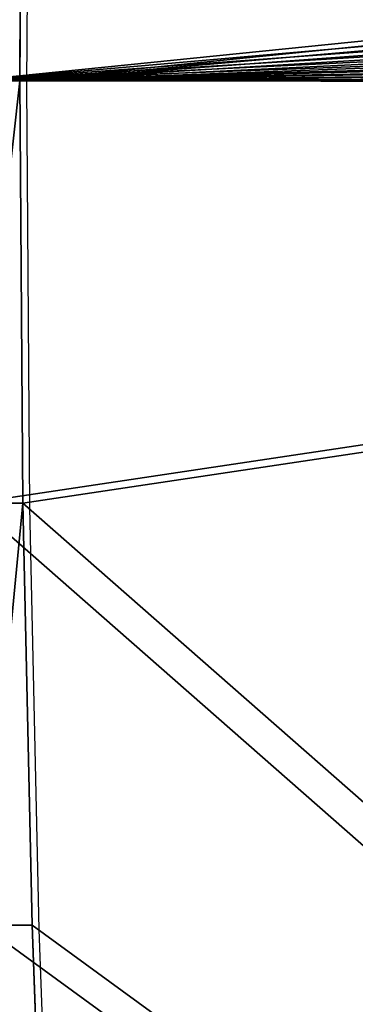
# Model space of a CAD drawing. Units: inches. Extents: x -144 to 556, y -200 to 531.
# Drawn here: x 1 to 7, y 150 to 167 of the extents above; entities that cross this region are included whole.
import ezdxf

# ---------------------------------------------------------------- set-up
doc = ezdxf.new("R2010")
doc.units = ezdxf.units.IN
doc.header["$MEASUREMENT"] = 0
doc.layers.get('0').update_dxf_attribs({"true_color": 0xffffff})

# ---------------------------------------------------------------- blocks, each defined once
blk = doc.blocks.new('daszek_dwg_1')
for p, q in [((21778.32391896652, 203.6160074629728), (19590.16144549186, 90.51209573291705)), ((19590.16144549186, 90.51209573291705), (17400.12957683615, 22.6304380906187)), ((19590.16144549186, 90.51209573291705), (19590.16144549187, 90.51209573321273, 1.200000000000882)), ((15209.16281112668, 0), (13018.19604541612, 22.63043798655257)), ((17400.12957683615, 22.6304380906187), (15209.16281112668, 0)), ((15209.16281112668, 0), (15209.16281112668, 1.386069925501943e-11, 1.200000000000882)), ((17400.12957683615, 22.6304380906187), (17400.12957683616, 22.63043809089591, 1.199999999999727))]:
    blk.add_line(p, q)
at = {"color": 72, "true_color": 0x66cc00}
mesh = blk.add_polyface(dxfattribs=at)
corners = [(3.793197217595589, 20748.89985123486), (0.7472252816813488, 20677.11687355284), (3.234163159504533e-11, 20713.10469442161), (987.3306559180135, 2016.204548044214), (12.0663551529243, 20783.93178601244), (24.68760355536087, 20817.64210617059), (41.45576565512045, 20849.49348504648), (62.10356482637952, 20878.9782266223), (86.3018848511079, 20905.6263579724), (113.6650158769181, 20929.01312040206), (143.7568024511178, 20948.76573990513), (176.097595633381, 20964.56936900817), (210.1718983748153, 20976.17210528581), (245.4365822984828, 20983.38900657458), (13612.34738640956, 22214.07421374415), (997.1107202564012, 1866.988229641076), (1025.201459556946, 1720.113896613615), (1071.174794011013, 1577.819793236498), (1134.330127738923, 1442.274364843061), (1213.705025295802, 1315.543212500047), (1308.089878398057, 1199.557614937639), (1416.046339360349, 1096.085097461948), (1535.929240333999, 1006.702496298244), (1665.911664314334, 932.7719289198378), (1804.01278585634, 875.420036488492), (1948.128057228272, 835.5208147665858), (2096.061279991894, 813.6822951416531), (4273.018547543855, 565.2782685558568), (6454.642325422464, 361.8939108316321), (8640.001703277188, 203.616007150719), (10828.16417675725, 90.5120955247663), (13018.19604541612, 22.63043798655257), (15209.16281112668, 0), (13830.61253709484, 22215.02971696839), (14046.71064493828, 22184.33449296731), (14256.07637810515, 22122.6370151779), (14454.28663425423, 22031.24071685231), (14637.15398388231, 21912.07645446604), (14800.81513479711, 21767.66171605296), (14941.81254880063, 21601.04743624842), (15057.16748633242, 21415.75354164663), (15144.44293591711, 21215.69458811106), (15201.79509895629, 21005.09706109673), (15222.54079488384, 20570.21143538231), (15228.01234218604, 20788.41008606579), (17400.12957683615, 22.6304380906187), (30161.24396318279, 20570.21143538231), (19590.16144549186, 90.51209573291705), (21778.32391896652, 203.6160074629728), (23963.68329681372, 361.893911249449), (26145.30707468269, 565.2782690748106), (28322.26434222276, 813.6822957661653), (28470.20676661256, 835.5227526011573), (28614.33062071076, 875.426150565194), (28752.4392992722, 932.7843182057048), (28882.42787490909, 1006.723054285115), (29002.31517948772, 1096.115451557692), (29110.27399929862, 1199.599072070001), (29204.65892379314, 1315.596712205326), (29284.03142344051, 1442.340441000815), (29347.18177449206, 1577.89854533623), (29393.14749649512, 1720.204971369677), (29421.22802154789, 1867.090813443009), (29430.99537172125, 2016.317370597278), (30419.84435791288, 20277.36862430012), (30198.80819844838, 20569.93029262538), (30235.89248455279, 20563.93808631537), (30271.63363052378, 20552.37429381327), (30305.19970893914, 20535.50807929503), (30335.80942025398, 20513.73202856155), (30362.75027868925, 20487.55301102501), (30385.39519638045, 20457.58038159393), (30403.2170797638, 20424.51179703036), (30415.80109845001, 20389.11697698466), (30422.85434100765, 20352.21978763755), (30424.21263290515, 20314.67906500883)]
mesh.append_faces([[corners[k] for k in face] for face in [(0, 1, 2), (43, 42, 44), (64, 74, 75)]], dxfattribs={"vtx0": -1, "color": 72})
mesh.append_faces([[corners[k] for k in face] for face in [(1, 0, 3), (3, 14, 15), (15, 14, 16), (16, 14, 17), (17, 14, 18), (18, 14, 19), (19, 14, 20), (20, 14, 21), (21, 14, 22), (22, 14, 23), (23, 14, 24), (24, 14, 25), (25, 14, 26), (26, 14, 27), (27, 14, 28), (28, 14, 29), (29, 14, 30), (30, 14, 31), (31, 14, 32), (45, 46, 47), (47, 46, 48), (48, 46, 49), (49, 46, 50), (50, 46, 51), (51, 46, 52), (52, 46, 53), (53, 46, 54), (54, 46, 55), (55, 46, 56), (56, 46, 57), (57, 46, 58), (58, 46, 59), (59, 46, 60), (60, 46, 61), (61, 46, 62), (62, 46, 63), (63, 46, 64)]], dxfattribs={"vtx0": -1, "vtx1": -1, "color": 72})
mesh.append_faces([[corners[k] for k in face] for face in [(32, 42, 43)]], dxfattribs={"vtx0": -1, "vtx1": -1, "vtx2": -1, "color": 72})
mesh.append_faces([[corners[k] for k in face] for face in [(3, 0, 4), (3, 4, 5), (3, 5, 6), (3, 6, 7), (3, 7, 8), (3, 8, 9), (3, 9, 10), (3, 10, 11), (3, 11, 12), (3, 12, 13), (3, 13, 14), (32, 14, 33), (32, 33, 34), (32, 34, 35), (32, 35, 36), (32, 36, 37), (32, 37, 38), (32, 38, 39), (32, 39, 40), (32, 40, 41), (32, 41, 42), (43, 45, 32), (45, 43, 46), (64, 46, 65), (64, 65, 66), (64, 66, 67), (64, 67, 68), (64, 68, 69), (64, 69, 70), (64, 70, 71), (64, 71, 72), (64, 72, 73), (64, 73, 74)]], dxfattribs={"vtx0": -1, "vtx2": -1, "color": 72})
mesh = blk.add_polyface(dxfattribs=at)
corners = [(17400.12957683616, 22.63043809089591, 1.199999999999727), (15222.54079488383, 20570.21143538261, 1.199999999999727), (15209.16281112668, 1.386069925501943e-11, 1.200000000000882), (30161.24396318276, 20570.21143538261, 1.199999999999655), (19590.16144549187, 90.51209573321273, 1.200000000000882), (21778.32391896653, 203.6160074632685, 1.200000000000882), (23963.68329681372, 361.893911249449, 1.199999999999727), (26145.30707468267, 565.2782690750878, 1.199999999999727), (28322.26434222273, 813.6822957664472, 1.199999999999655), (28470.20676661256, 835.5227526011481, 1.200000000000882), (28614.33062071077, 875.4261505654897, 1.20000000000081), (28752.4392992722, 932.7843182056864, 1.199999999999727), (28882.42787490907, 1006.723054285415, 1.200000000000846), (29002.31517948769, 1096.115451557969, 1.200000000000882), (29110.27399929862, 1199.599072070296, 1.199999999999655), (29204.65892379314, 1315.596712205631, 1.200000000000882), (29284.03142344051, 1442.340441001102, 1.200000000000882), (29347.18177449206, 1577.898545336521, 1.199999999999691), (29393.1474964951, 1720.204971369968, 1.200000000000882), (29421.22802154787, 1867.090813443286, 1.200000000000882), (29430.99537172123, 2016.317370597569, 1.199999999999763), (30419.84435791285, 20277.36862430012, 1.199999999999691), (30198.80819844837, 20569.93029262567, 1.199999999999727), (30235.89248455277, 20563.93808631564, 1.199999999999727), (30271.63363052376, 20552.37429381356, 1.199999999999691), (30305.19970893913, 20535.5080792953, 1.199999999999727), (30335.80942025396, 20513.73202856184, 1.199999999999655), (30362.75027868928, 20487.55301102502, 1.200000000000882), (30385.39519638043, 20457.58038159421, 1.199999999999691), (30403.2170797638, 20424.51179703039, 1.199999999999691), (30415.80109845, 20389.11697698494, 1.199999999999655), (30422.85434100763, 20352.21978763753, 1.199999999999727), (30424.21263290514, 20314.67906500911, 1.199999999999727), (0.7472252816721084, 20677.11687355312, 1.199999999999691), (3.793197217604829, 20748.89985123486, 1.200000000000882), (2.772139851003885e-11, 20713.10469442192, 1.199999999999727), (987.3306559180135, 2016.20454804451, 1.199999999999727), (12.0663551529243, 20783.93178601276, 1.200000000000882), (24.68760355535164, 20817.64210617089, 1.200000000000882), (41.45576565512507, 20849.49348504677, 1.199999999999655), (62.10356482637952, 20878.97822662258, 1.199999999999655), (86.30188485109404, 20905.62635797271, 1.199999999999691), (113.6650158769228, 20929.01312040237, 1.200000000000882), (143.7568024511131, 20948.76573990545, 1.199999999999691), (176.0975956333763, 20964.56936900848, 1.200000000000882), (210.1718983748107, 20976.17210528579, 1.199999999999655), (245.4365822984828, 20983.38900657488, 1.199999999999763), (13612.34738640958, 22214.07421374443, 1.199999999999655), (997.1107202563919, 1866.988229641372, 1.200000000000918), (1025.201459556946, 1720.113896613901, 1.199999999999691), (1071.174794011017, 1577.819793236784, 1.199999999999727), (1134.330127738913, 1442.274364843366, 1.199999999999727), (1213.705025295816, 1315.543212500343, 1.200000000000882), (1308.089878398057, 1199.55761493793, 1.200000000000846), (1416.046339360353, 1096.085097462249, 1.199999999999655), (1535.929240333999, 1006.702496298531, 1.199999999999691), (1665.911664314348, 932.7719289201381, 1.199999999999763), (1804.012785856354, 875.4200364887877, 1.199999999999727), (1948.128057228267, 835.5208147668723, 1.199999999998608), (2096.061279991894, 813.6822951419349, 1.199999999999727), (4273.01854754385, 565.2782685558475, 1.200000000000882), (6454.642325422464, 361.8939108319278, 1.199999999999763), (8640.001703277216, 203.61600715101, 1.199999999999691), (10828.16417675725, 90.51209552503427, 1.20000000000081), (13018.19604541614, 22.63043798682978, 1.199999999999655), (13830.61253709484, 22215.0297169687, 1.200000000000882), (14046.71064493828, 22184.33449296757, 1.200000000000846), (14256.07637810516, 22122.63701517822, 1.199999999999727), (14454.28663425423, 22031.24071685262, 1.199999999999727), (14637.15398388231, 21912.07645446606, 1.200000000000882), (14800.81513479711, 21767.66171605324, 1.199999999999655), (14941.81254880062, 21601.0474362487, 1.199999999999727), (15057.16748633241, 21415.75354164691, 1.199999999999655), (15144.44293591711, 21215.69458811139, 1.199999999999727), (15201.79509895629, 21005.09706109703, 1.200000000000882), (15228.01234218605, 20788.41008606578, 1.200000000000882)]
mesh.append_faces([[corners[k] for k in face] for face in [(31, 21, 32), (33, 34, 35), (74, 1, 75)]], dxfattribs={"vtx0": -1, "color": 72})
mesh.append_faces([[corners[k] for k in face] for face in [(0, 1, 2), (1, 0, 3), (3, 21, 22), (22, 21, 23), (23, 21, 24), (24, 21, 25), (25, 21, 26), (26, 21, 27), (27, 21, 28), (28, 21, 29), (29, 21, 30), (30, 21, 31), (34, 36, 37), (37, 36, 38), (38, 36, 39), (39, 36, 40), (40, 36, 41), (41, 36, 42), (42, 36, 43), (43, 36, 44), (44, 36, 45), (45, 36, 46), (46, 36, 47), (47, 2, 65), (65, 2, 66), (66, 2, 67), (67, 2, 68), (68, 2, 69), (69, 2, 70), (70, 2, 71), (71, 2, 72), (72, 2, 73), (73, 2, 74)]], dxfattribs={"vtx0": -1, "vtx1": -1, "color": 72})
mesh.append_faces([[corners[k] for k in face] for face in [(74, 2, 1)]], dxfattribs={"vtx0": -1, "vtx1": -1, "vtx2": -1, "color": 72})
mesh.append_faces([[corners[k] for k in face] for face in [(3, 0, 4), (3, 4, 5), (3, 5, 6), (3, 6, 7), (3, 7, 8), (3, 8, 9), (3, 9, 10), (3, 10, 11), (3, 11, 12), (3, 12, 13), (3, 13, 14), (3, 14, 15), (3, 15, 16), (3, 16, 17), (3, 17, 18), (3, 18, 19), (3, 19, 20), (3, 20, 21), (34, 33, 36), (47, 36, 48), (47, 48, 49), (47, 49, 50), (47, 50, 51), (47, 51, 52), (47, 52, 53), (47, 53, 54), (47, 54, 55), (47, 55, 56), (47, 56, 57), (47, 57, 58), (47, 58, 59), (47, 59, 60), (47, 60, 61), (47, 61, 62), (47, 62, 63), (47, 63, 64), (47, 64, 2)]], dxfattribs={"vtx0": -1, "vtx2": -1, "color": 72})
mesh = blk.add_polyface(dxfattribs=at)
corners = [(21778.32391896652, 203.6160074629728), (19590.16144549187, 90.51209573321273, 1.200000000000882), (19590.16144549186, 90.51209573291705), (21778.32391896653, 203.6160074632685, 1.200000000000882)]
mesh.append_faces([[corners[k] for k in face] for face in [(0, 1, 2), (1, 0, 3)]], dxfattribs={"vtx0": -1, "color": 72})
mesh = blk.add_polyface(dxfattribs=at)
corners = [(19590.16144549187, 90.51209573321273, 1.200000000000882), (17400.12957683615, 22.6304380906187), (19590.16144549186, 90.51209573291705), (17400.12957683616, 22.63043809089591, 1.199999999999727)]
mesh.append_faces([[corners[k] for k in face] for face in [(0, 1, 2), (1, 0, 3)]], dxfattribs={"vtx0": -1, "color": 72})
mesh = blk.add_polyface(dxfattribs=at)
corners = [(15209.16281112668, 1.386069925501943e-11, 1.200000000000882), (13018.19604541612, 22.63043798655257), (15209.16281112668, 0), (13018.19604541614, 22.63043798682978, 1.199999999999655)]
mesh.append_faces([[corners[k] for k in face] for face in [(0, 1, 2), (1, 0, 3)]], dxfattribs={"vtx0": -1, "color": 72})
mesh = blk.add_polyface(dxfattribs=at)
corners = [(17400.12957683616, 22.63043809089591, 1.199999999999727), (15209.16281112668, 0), (17400.12957683615, 22.6304380906187), (15209.16281112668, 1.386069925501943e-11, 1.200000000000882)]
mesh.append_faces([[corners[k] for k in face] for face in [(0, 1, 2), (1, 0, 3)]], dxfattribs={"vtx0": -1, "color": 72})
blk = doc.blocks.new('Grupa_109')
at = {"extrusion": (-4.394569286114061e-29, -0.7071067811865475, 0.7071067811865475), "xscale": 0.00328007056, "yscale": 0.00328007056}
blk.add_blockref('daszek_dwg_1', (2.526689968362916e-13, 0.5999999999999569, -0.6000000000008757), dxfattribs=at)
blk = doc.blocks.new('Group_7')
at = {"color": 3, "true_color": 0x00ff00, "rotation": 270.0000000000078}
blk.add_blockref('Grupa_109', (-6.731823987138341e-12, 100.1253052670702), dxfattribs=at)
blk = doc.blocks.new('0213')
blk.add_lwpolyline([(-139.3463483938597, -16.68200462548523), (-139.447943917334, -13.9023456942214), (-139.6053859280175, -6.718886636381313), (-139.6578740639818, 0.4676389497599018), (-139.6053859282613, 7.654164535904755), (-139.4479439178206, 14.83762359375575), (-139.1856152139983, 22.01495090351452)])

msp = doc.modelspace()

# ---------------------------------------------------------------- block references
for name, p in [('0213', (140.6279902520263, 165.3283052751726)), ('Group_7', (-2.707167823245982e-14, 115.6337235412269, 248.4388628190065))]:
    msp.add_blockref(name, p)

doc.saveas('drawing.dxf')
